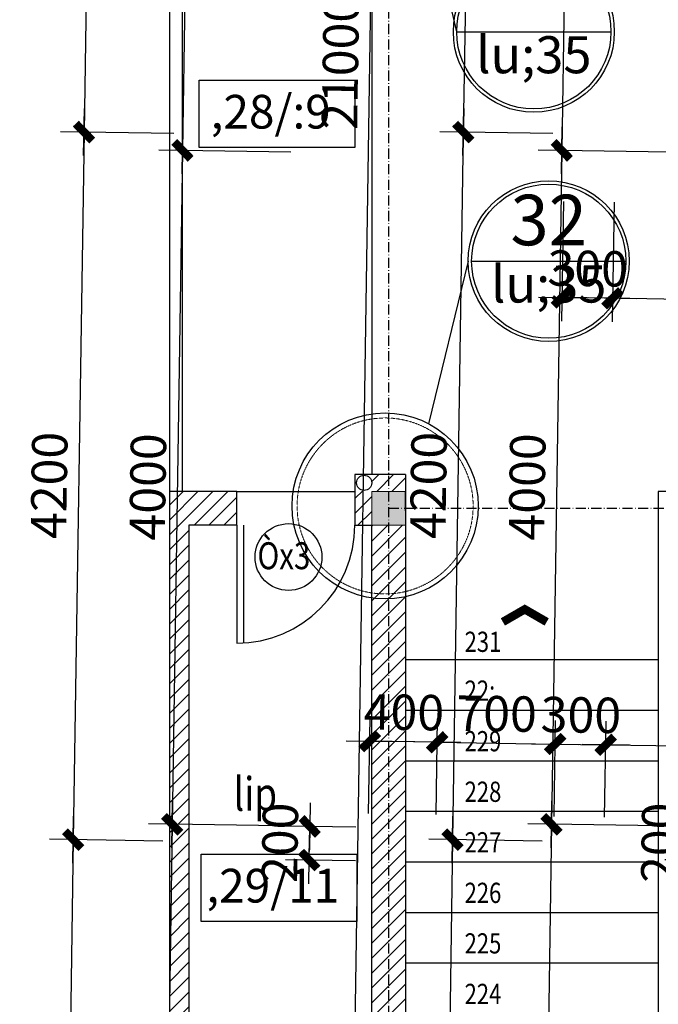
# Model space of a CAD drawing. Units: millimetres. Extents: x 13237 to 113640, y 14908 to 279497.
# Drawn here: x 20395 to 24183, y 53946 to 59790 of the extents above; entities that cross this region are included whole.
import ezdxf
from ezdxf.enums import TextEntityAlignment as Align

# ---------------------------------------------------------------- set-up
doc = ezdxf.new("R2010")
doc.units = ezdxf.units.MM
doc.linetypes.add('ACAD_ISO10W100', pattern=[18.5, 12, -3, 0.5, -3])
doc.linetypes.add('HIDDEN', pattern=[0.375, 0.25, -0.125])
for name, color, linetype in [('_Dim', 127, 'Continuous'), ('Cat', 4, 'Continuous'), ('Cua Di', 32, 'Continuous'), ('Hat Tuong', 67, 'Continuous'), ('Manh1', 3, 'Continuous'), ('Manh2', 6, 'Continuous'), ('TEXT', 23, 'Continuous'), ('Text1', 2, 'Continuous'), ('THAY', 7, 'Continuous'), ('Thep', 1, 'Continuous'), ('Tim', 8, 'ACAD_ISO10W100')]:
    doc.layers.add(name, color=color, linetype=linetype)
doc.layers.add('Cot', color=6, linetype='Continuous', lineweight=20)
doc.layers.add('khuat', color=8, linetype='HIDDEN', lineweight=9)
doc.styles.add('AVanH-B', font='VHAVANB.TTF', dxfattribs={"width": 0.8})
doc.styles.add('AVanH-R', font='VHAVAN.TTF', dxfattribs={"width": 0.8})
doc.styles.add('AVO', font='VAVON.TTF')
doc.styles.add('DIM', font='arial.ttf')
doc.styles.add('VNI Avo', font='VAVON.TTF', dxfattribs={"width": 0.8})
doc.dimstyles.new('D100A', dxfattribs={"dimscale": 70, "dimtxt": 3, "dimasz": 0.01, "dimexe": 2, "dimexo": 0, "dimgap": 1, "dimtad": 1, "dimdec": 0, "dimrnd": 1, "dimdsep": 46, "dimtxsty": 'DIM', "dimblk1": 'DEFAULT', "dimblk2": 'DEFAULT', "dimsah": 1, "dimcen": -3, "dimdle": 1, "dimclrd": 256, "dimclre": 256, "dimclrt": 2, "dimaunit": 1, "dimadec": 0, "dimazin": 0, "dimtfac": 1, "dimtdec": 0, "dimtix": 1, "dimtmove": 2, "dimatfit": 3, "dimldrblk": 'DEFAULT', "dimfxl": 0, "dimtvp": 0.083333, "dimtolj": 1, "dimarcsym": 0})

# ---------------------------------------------------------------- blocks, each defined once
blk = doc.blocks.new('DEFAULT')
at = {"color": 8}
blk.add_line((-200, 0), (200, 0), dxfattribs=at)
at = {"const_width": 70}
blk.add_lwpolyline([(-70.7, -70.7), (70.7, 70.7)], dxfattribs=at)
blk = doc.blocks.new('*D1063')
at = {"layer": '_Dim', "lineweight": -2, "ltscale": 5, "transparency": 16777216}
for p, q in [((130549.4, 85258.6), (129877.6, 85268.9)), ((130017.5, 85266), (129949.1, 80768)), ((130481, 80759.2), (129809.1, 80769.4))]:
    blk.add_line(p, q, dxfattribs=at)
at = {"layer": 'Defpoints', "color": 0, "ltscale": 5, "transparency": 16777216}
for p in [(130549.4, 85258.6), (129949.1, 80767.3), (130481, 80759.2)]:
    blk.add_point(p, dxfattribs=at)
at = {"layer": '_Dim', "lineweight": -2, "ltscale": 5, "transparency": 16777216, "xscale": 0.7000000000000001, "yscale": 0.7000000000000001, "zscale": 0.7000000000000001}
for p, rotation in [((130017.5, 85266.7), 89.12861873269287), ((129949.1, 80767.3), 269.1286187326929)]:
    blk.add_blockref('DEFAULT', p, dxfattribs=dict(at, rotation=rotation))
at = {"layer": '_Dim', "color": 2, "ltscale": 5, "transparency": 16777216, "insert": (129808.3, 83019.7), "char_height": 210, "attachment_point": 5, "rotation": 89.12862, "style": 'DIM'}
blk.add_mtext('\\A1;4500', dxfattribs=at)
blk = doc.blocks.new('*D1064')
at = {"layer": '_Dim', "lineweight": -2, "ltscale": 5, "transparency": 16777216}
for p, q in [((130481, 80759.2), (129809.1, 80769.4)), ((129949.1, 80766.6), (129885.2, 76568.4)), ((130417.1, 76559.6), (129745.2, 76569.9))]:
    blk.add_line(p, q, dxfattribs=at)
at = {"layer": 'Defpoints', "color": 0, "ltscale": 5, "transparency": 16777216}
for p in [(130481, 80759.2), (129885.2, 76567.7), (130417.1, 76559.6)]:
    blk.add_point(p, dxfattribs=at)
at = {"layer": '_Dim', "lineweight": -2, "ltscale": 5, "transparency": 16777216, "xscale": 0.7000000000000001, "yscale": 0.7000000000000001, "zscale": 0.7000000000000001}
for p, rotation in [((129949.1, 80767.3), 89.12861873269287), ((129885.2, 76567.7), 269.1286187326929)]:
    blk.add_blockref('DEFAULT', p, dxfattribs=dict(at, rotation=rotation))
at = {"layer": '_Dim', "color": 2, "ltscale": 5, "transparency": 16777216, "insert": (129742.2, 78670.2), "char_height": 210, "attachment_point": 5, "rotation": 89.12862, "style": 'DIM'}
blk.add_mtext('\\A1;4200', dxfattribs=at)
blk = doc.blocks.new('*D1065')
at = {"layer": '_Dim', "lineweight": -2, "ltscale": 5, "transparency": 16777216}
for p, q in [((130417.1, 76559.6), (129745.2, 76569.9)), ((129885.2, 76567), (129816.8, 72069)), ((130348.7, 72060.2), (129676.8, 72070.4))]:
    blk.add_line(p, q, dxfattribs=at)
at = {"layer": 'Defpoints', "color": 0, "ltscale": 5, "transparency": 16777216}
for p in [(130417.1, 76559.6), (129816.8, 72068.3), (130348.7, 72060.2)]:
    blk.add_point(p, dxfattribs=at)
at = {"layer": '_Dim', "lineweight": -2, "ltscale": 5, "transparency": 16777216, "xscale": 0.7000000000000001, "yscale": 0.7000000000000001, "zscale": 0.7000000000000001}
for p, rotation in [((129885.2, 76567.7), 89.12861873269287), ((129816.8, 72068.3), 269.1286187326929)]:
    blk.add_blockref('DEFAULT', p, dxfattribs=dict(at, rotation=rotation))
at = {"layer": '_Dim', "color": 2, "ltscale": 5, "transparency": 16777216, "insert": (129676, 74320.7), "char_height": 210, "attachment_point": 5, "rotation": 89.12862, "style": 'DIM'}
blk.add_mtext('\\A1;4500', dxfattribs=at)
blk = doc.blocks.new('*D1069')
at = {"layer": '_Dim', "lineweight": -2, "ltscale": 5, "transparency": 16777216}
for p, q in [((129235.6, 70677.6), (129554.9, 91673.8)), ((130808.4, 91655.4), (129414.9, 91676.6)), ((130327.4, 70660.3), (129095.6, 70679.1))]:
    blk.add_line(p, q, dxfattribs=at)
at = {"layer": 'Defpoints', "color": 0, "ltscale": 5, "transparency": 16777216}
for p in [(129554.9, 91674.5), (130808.4, 91655.4), (130327.4, 70660.3)]:
    blk.add_point(p, dxfattribs=at)
at = {"layer": '_Dim', "lineweight": -2, "ltscale": 5, "transparency": 16777216, "xscale": 0.7000000000000001, "yscale": 0.7000000000000001, "zscale": 0.7000000000000001}
for p, rotation in [((129554.9, 91674.5), 89.12861873269286), ((129235.6, 70676.9), 269.1286187326929)]:
    blk.add_blockref('DEFAULT', p, dxfattribs=dict(at, rotation=rotation))
at = {"layer": '_Dim', "color": 2, "ltscale": 5, "transparency": 16777216, "insert": (129220.3, 81178.4), "char_height": 210, "attachment_point": 5, "rotation": 89.12862, "style": 'DIM'}
blk.add_mtext('\\A1;21000', dxfattribs=at)
blk = doc.blocks.new('*D1084')
at = {"layer": '_Dim', "lineweight": -2, "ltscale": 5, "transparency": 16777216}
for p, q in [((131263.2, 86347.9), (130479.8, 86359.8)), ((130619.7, 86357), (130533.1, 80659.1)), ((131176.5, 80648.6), (130393.1, 80660.5))]:
    blk.add_line(p, q, dxfattribs=at)
at = {"layer": 'Defpoints', "color": 0, "ltscale": 5, "transparency": 16777216}
for p in [(131263.2, 86347.9), (130533.1, 80658.4), (131176.5, 80648.6)]:
    blk.add_point(p, dxfattribs=at)
at = {"layer": '_Dim', "lineweight": -2, "ltscale": 5, "transparency": 16777216, "xscale": 0.7000000000000001, "yscale": 0.7000000000000001, "zscale": 0.7000000000000001}
for p, rotation in [((130619.7, 86357.7), 89.12861873269287), ((130533.1, 80658.4), 269.1286187326929)]:
    blk.add_blockref('DEFAULT', p, dxfattribs=dict(at, rotation=rotation))
at = {"layer": '_Dim', "color": 2, "ltscale": 5, "transparency": 16777216, "insert": (130401.4, 83510.7), "char_height": 210, "attachment_point": 5, "rotation": 89.12862, "style": 'DIM'}
blk.add_mtext('\\A1;5700', dxfattribs=at)
blk = doc.blocks.new('*D1085')
at = {"layer": '_Dim', "lineweight": -2, "ltscale": 5, "transparency": 16777216}
for p, q in [((131176.5, 80648.6), (130393.1, 80660.5)), ((130533.1, 80657.7), (130472.2, 76659.5)), ((131115.6, 76649), (130332.2, 76660.9))]:
    blk.add_line(p, q, dxfattribs=at)
at = {"layer": 'Defpoints', "color": 0, "ltscale": 5, "transparency": 16777216}
for p in [(131176.5, 80648.6), (130472.2, 76658.8), (131115.6, 76649)]:
    blk.add_point(p, dxfattribs=at)
at = {"layer": '_Dim', "lineweight": -2, "ltscale": 5, "transparency": 16777216, "xscale": 0.7000000000000001, "yscale": 0.7000000000000001, "zscale": 0.7000000000000001}
for p, rotation in [((130533.1, 80658.4), 89.12861873269287), ((130472.2, 76658.8), 269.1286187326929)]:
    blk.add_blockref('DEFAULT', p, dxfattribs=dict(at, rotation=rotation))
at = {"layer": '_Dim', "color": 2, "ltscale": 5, "transparency": 16777216, "insert": (130327.7, 78661.3), "char_height": 210, "attachment_point": 5, "rotation": 89.12862, "style": 'DIM'}
blk.add_mtext('\\A1;4000', dxfattribs=at)
blk = doc.blocks.new('*D1086')
at = {"layer": '_Dim', "lineweight": -2, "ltscale": 5, "transparency": 16777216}
for p, q in [((131115.6, 76649), (130332.2, 76660.9)), ((130472.2, 76658.1), (130400.8, 71960.1)), ((131044.2, 71949.6), (130260.8, 71961.5))]:
    blk.add_line(p, q, dxfattribs=at)
at = {"layer": 'Defpoints', "color": 0, "ltscale": 5, "transparency": 16777216}
for p in [(131115.6, 76649), (130400.8, 71959.4), (131044.2, 71949.6)]:
    blk.add_point(p, dxfattribs=at)
at = {"layer": '_Dim', "lineweight": -2, "ltscale": 5, "transparency": 16777216, "xscale": 0.7000000000000001, "yscale": 0.7000000000000001, "zscale": 0.7000000000000001}
for p, rotation in [((130472.2, 76658.8), 89.12861873269287), ((130400.8, 71959.4), 269.1286187326929)]:
    blk.add_blockref('DEFAULT', p, dxfattribs=dict(at, rotation=rotation))
at = {"layer": '_Dim', "color": 2, "ltscale": 5, "transparency": 16777216, "insert": (130261.5, 74311.8), "char_height": 210, "attachment_point": 5, "rotation": 89.12862, "style": 'DIM'}
blk.add_mtext('\\A1;4700', dxfattribs=at)
blk = doc.blocks.new('*D1122')
at = {"layer": '_Dim', "lineweight": -2, "ltscale": 5, "transparency": 16777216}
for p, q in [((133093, 80350.4), (133082.2, 79640.6)), ((134592.1, 80280.3), (134582, 79617.8)), ((134583.4, 79757.8), (133085, 79780.6))]:
    blk.add_line(p, q, dxfattribs=at)
at = {"layer": 'Defpoints', "color": 0, "ltscale": 5, "transparency": 16777216}
for p in [(133093, 80350.4), (134592.1, 80280.3), (133084.3, 79780.6)]:
    blk.add_point(p, dxfattribs=at)
at = {"layer": '_Dim', "lineweight": -2, "ltscale": 5, "transparency": 16777216, "xscale": 0.7000000000000001, "yscale": 0.7000000000000001, "zscale": 0.7000000000000001}
for p, rotation in [((133084.3, 79780.6), 179.1286187326865), ((134584.1, 79757.8), 359.1286187326865)]:
    blk.add_blockref('DEFAULT', p, dxfattribs=dict(at, rotation=rotation))
at = {"layer": '_Dim', "color": 2, "ltscale": 5, "transparency": 16777216, "insert": (133836.9, 79944.2), "char_height": 210, "attachment_point": 5, "rotation": 359.12862, "style": 'DIM'}
blk.add_mtext('\\A1;1500', dxfattribs=at)
blk = doc.blocks.new('*D1123')
at = {"layer": '_Dim', "lineweight": -2, "ltscale": 5, "transparency": 16777216}
for p, q in [((132793, 80355), (132782.2, 79645.2)), ((133093, 80350.4), (133082.2, 79640.6)), ((132783.6, 79785.2), (132782.9, 79785.2)), ((133084.3, 79780.6), (132784.3, 79785.2)), ((133085, 79780.6), (133085.7, 79780.6))]:
    blk.add_line(p, q, dxfattribs=at)
at = {"layer": 'Defpoints', "color": 0, "ltscale": 5, "transparency": 16777216}
for p in [(132793, 80355), (133093, 80350.4), (132784.3, 79785.2)]:
    blk.add_point(p, dxfattribs=at)
at = {"layer": '_Dim', "lineweight": -2, "ltscale": 5, "transparency": 16777216, "xscale": 0.7000000000000001, "yscale": 0.7000000000000001, "zscale": 0.7000000000000001}
for p, rotation in [((132784.3, 79785.2), 359.1286187326865), ((133084.3, 79780.6), 179.1286187326865)]:
    blk.add_blockref('DEFAULT', p, dxfattribs=dict(at, rotation=rotation))
at = {"layer": '_Dim', "color": 2, "ltscale": 5, "transparency": 16777216, "insert": (132937, 79957.9), "char_height": 210, "attachment_point": 5, "rotation": 359.12862, "style": 'DIM'}
blk.add_mtext('\\A1;300', dxfattribs=at)
blk = doc.blocks.new('*D1145')
at = {"layer": '_Dim', "lineweight": -2, "ltscale": 5, "transparency": 16777216}
for p, q in [((132037.6, 76716.6), (132046.2, 77285.8)), ((132737.5, 76705.9), (132746.2, 77275.2)), ((132044.8, 77145.8), (132743.3, 77135.2))]:
    blk.add_line(p, q, dxfattribs=at)
at = {"layer": 'Defpoints', "color": 0, "ltscale": 5, "transparency": 16777216}
for p in [(132744, 77135.2), (132037.6, 76716.6), (132737.5, 76705.9)]:
    blk.add_point(p, dxfattribs=at)
at = {"layer": '_Dim', "lineweight": -2, "ltscale": 5, "transparency": 16777216, "xscale": 0.7000000000000001, "yscale": 0.7000000000000001, "zscale": 0.7000000000000001}
for p, rotation in [((132044.1, 77145.8), 179.1286187326865), ((132744, 77135.2), 359.1286187326865)]:
    blk.add_blockref('DEFAULT', p, dxfattribs=dict(at, rotation=rotation))
at = {"layer": '_Dim', "color": 2, "ltscale": 5, "transparency": 16777216, "insert": (132396.7, 77315.5), "char_height": 210, "attachment_point": 5, "rotation": 359.12862, "style": 'DIM'}
blk.add_mtext('\\A1;700', dxfattribs=at)
blk = doc.blocks.new('*D1146')
at = {"layer": '_Dim', "lineweight": -2, "ltscale": 5, "transparency": 16777216}
for p, q in [((131637.6, 76722.7), (131646.3, 77291.9)), ((132037.6, 76716.6), (132046.2, 77285.8)), ((131643.5, 77151.9), (131642.8, 77151.9)), ((132044.1, 77145.8), (131644.2, 77151.9)), ((132044.8, 77145.8), (132045.5, 77145.8))]:
    blk.add_line(p, q, dxfattribs=at)
at = {"layer": 'Defpoints', "color": 0, "ltscale": 5, "transparency": 16777216}
for p in [(131644.2, 77151.9), (131637.6, 76722.7), (132037.6, 76716.6)]:
    blk.add_point(p, dxfattribs=at)
at = {"layer": '_Dim', "lineweight": -2, "ltscale": 5, "transparency": 16777216, "xscale": 0.7000000000000001, "yscale": 0.7000000000000001, "zscale": 0.7000000000000001}
for p, rotation in [((131644.2, 77151.9), 359.1286187326865), ((132044.1, 77145.8), 179.1286187326865)]:
    blk.add_blockref('DEFAULT', p, dxfattribs=dict(at, rotation=rotation))
at = {"layer": '_Dim', "color": 2, "ltscale": 5, "transparency": 16777216, "insert": (131846.8, 77323.9), "char_height": 210, "attachment_point": 5, "rotation": 359.12862, "style": 'DIM'}
blk.add_mtext('\\A1;400', dxfattribs=at)
blk = doc.blocks.new('*D1147')
at = {"layer": '_Dim', "lineweight": -2, "ltscale": 5, "transparency": 16777216}
for p, q in [((132737.5, 76705.9), (132746.2, 77275.2)), ((133037.5, 76701.4), (133046.1, 77270.6)), ((132743.3, 77135.2), (132742.6, 77135.2)), ((132744, 77135.2), (133044, 77130.6)), ((133044.7, 77130.6), (133045.4, 77130.6))]:
    blk.add_line(p, q, dxfattribs=at)
at = {"layer": 'Defpoints', "color": 0, "ltscale": 5, "transparency": 16777216}
for p in [(133044, 77130.6), (132737.5, 76705.9), (133037.5, 76701.4)]:
    blk.add_point(p, dxfattribs=at)
at = {"layer": '_Dim', "lineweight": -2, "ltscale": 5, "transparency": 16777216, "xscale": 0.7000000000000001, "yscale": 0.7000000000000001, "zscale": 0.7000000000000001}
for p, rotation in [((132744, 77135.2), 359.1286187326865), ((133044, 77130.6), 179.1286187326865)]:
    blk.add_blockref('DEFAULT', p, dxfattribs=dict(at, rotation=rotation))
at = {"layer": '_Dim', "color": 2, "ltscale": 5, "transparency": 16777216, "insert": (132896.7, 77307.9), "char_height": 210, "attachment_point": 5, "rotation": 359.12862, "style": 'DIM'}
blk.add_mtext('\\A1;300', dxfattribs=at)
blk = doc.blocks.new('*D1148')
at = {"layer": '_Dim', "lineweight": -2, "ltscale": 5, "transparency": 16777216}
for p, q in [((133037.5, 76701.4), (133046.1, 77270.6)), ((134537.3, 76678.6), (134546, 77247.8)), ((133044.7, 77130.6), (134543.1, 77107.8))]:
    blk.add_line(p, q, dxfattribs=at)
at = {"layer": 'Defpoints', "color": 0, "ltscale": 5, "transparency": 16777216}
for p in [(134543.8, 77107.8), (133037.5, 76701.4), (134537.3, 76678.6)]:
    blk.add_point(p, dxfattribs=at)
at = {"layer": '_Dim', "lineweight": -2, "ltscale": 5, "transparency": 16777216, "xscale": 0.7000000000000001, "yscale": 0.7000000000000001, "zscale": 0.7000000000000001}
for p, rotation in [((133044, 77130.6), 179.1286187326865), ((134543.8, 77107.8), 359.1286187326865)]:
    blk.add_blockref('DEFAULT', p, dxfattribs=dict(at, rotation=rotation))
at = {"layer": '_Dim', "color": 2, "ltscale": 5, "transparency": 16777216, "insert": (133796.6, 77294.2), "char_height": 210, "attachment_point": 5, "rotation": 359.12862, "style": 'DIM'}
blk.add_mtext('\\A1;1500', dxfattribs=at)
blk = doc.blocks.new('*D1837')
at = {"layer": '_Dim', "lineweight": -2, "ltscale": 5, "transparency": 16777216}
for p, q in [((131561.8, 76642.2), (131148, 76648.5)), ((131284.9, 76446.4), (131288, 76646.4)), ((131288, 76647.1), (131288, 76647.8)), ((131558.7, 76442.3), (131145, 76448.6)), ((131284.9, 76445.7), (131284.9, 76445))]:
    blk.add_line(p, q, dxfattribs=at)
at = {"layer": 'Defpoints', "color": 0, "ltscale": 5, "transparency": 16777216}
for p in [(131288, 76646.4), (131561.8, 76642.2), (131558.7, 76442.3)]:
    blk.add_point(p, dxfattribs=at)
at = {"layer": '_Dim', "lineweight": -2, "ltscale": 5, "transparency": 16777216, "xscale": 0.7000000000000001, "yscale": 0.7000000000000001, "zscale": 0.7000000000000001}
for p, rotation in [((131288, 76646.4), 269.1286187326929), ((131284.9, 76446.4), 89.12861873269287)]:
    blk.add_blockref('DEFAULT', p, dxfattribs=dict(at, rotation=rotation))
at = {"layer": '_Dim', "color": 2, "ltscale": 5, "transparency": 16777216, "insert": (131111.5, 76549.1), "char_height": 210, "attachment_point": 5, "rotation": 89.12862, "style": 'DIM'}
blk.add_mtext('\\A1;200', dxfattribs=at)
blk = doc.blocks.new('$174270_B18')
at = {"layer": 'Cat', "ltscale": 5}
for p, q in [((131855.6, 78734.1), (131555.6, 78734.1)), ((131555.6, 78734.1), (131555.6, 78434.2)), ((131855.6, 78734.1), (131855.6, 73134.2)), ((130455.6, 78634.2), (130455.6, 73934.2)), ((130855.6, 78634.2), (130455.6, 78634.2)), ((130855.6, 78434.2), (130855.6, 78634.2)), ((131855.6, 78519.2), (131855.6, 78634.2)), ((133355.6, 78634.2), (133355.6, 75234.2)), ((133823.1, 78634.2), (133355.6, 78634.2)), ((130570.6, 78434.2), (130570.6, 74049.2)), ((130855.6, 78434.2), (130570.6, 78434.2)), ((131555.6, 78434.2), (131655.6, 78434.2)), ((131655.6, 74234.2), (131655.6, 78434.2))]:
    blk.add_line(p, q, dxfattribs=at)
at = {"layer": 'Cua Di', "ltscale": 5}
for p, q in [((131655.6, 82634.2), (131655.6, 78734.1)), ((130855.6, 78634.2), (131555.6, 78634.2)), ((130855.6, 78434.2), (130855.6, 77734.2)), ((130895.6, 78434.2), (130895.6, 77734.2))]:
    blk.add_line(p, q, dxfattribs=at)
at = {"layer": 'TEXT'}
for p, q in [((132159.8, 81362), (131947.7, 82285.6)), ((132159.8, 81362), (133074.7, 81362)), ((132228.2, 80001), (131992.8, 79036.6)), ((132248.2, 80001), (133163.1, 80001))]:
    blk.add_line(p, q, dxfattribs=at)
at = {"layer": 'THAY', "ltscale": 5}
for p, q in [((130455.6, 93534.2), (130455.6, 78634.2)), ((130530.6, 93459.2), (130530.6, 78634.2))]:
    blk.add_line(p, q, dxfattribs=at)
at = {"layer": 'THAY', "linetype": 'Continuous'}
for p, q in [((133355.6, 77634.2), (131855.6, 77634.2)), ((133355.6, 77334.2), (131855.6, 77334.2)), ((133355.6, 77034.2), (131855.6, 77034.2)), ((133355.6, 76734.2), (131855.6, 76734.2)), ((133355.6, 76434.2), (131855.6, 76434.2)), ((133355.6, 76134.2), (131855.6, 76134.2)), ((133355.6, 75834.2), (131855.6, 75834.2))]:
    blk.add_line(p, q, dxfattribs=at)
at = {"layer": 'Tim', "ltscale": 5}
for p, q in [((131755.6, 93434.2), (131755.6, 74034.2)), ((131755.6, 78534.2), (156155.6, 78534.2))]:
    blk.add_line(p, q, dxfattribs=at)
blk = doc.blocks.new('$174270_B11')
at = {"layer": '_Dim', "ltscale": 5}
for base, p1, p2, picture, middle in [((128145.8, 93634.2), (129237.7, 72634.2), (129399.4, 93634.2), '*D1069', (127970.8, 83134.2)), ((129291.3, 82634.2), (129934.8, 88334.2), (129934.8, 82634.2), '*D1084', (129116.3, 85484.2)), ((128705.8, 82734.2), (129237.7, 87234.2), (129237.7, 82734.2), '*D1063', (128530.8, 84984.2)), ((128705.8, 78534.2), (129237.7, 82734.2), (129237.7, 78534.2), '*D1064', (128530.8, 80634.2)), ((129291.3, 78634.2), (129934.8, 82634.2), (129934.8, 78634.2), '*D1085', (129116.3, 80634.2)), ((129291.3, 73934.2), (129934.8, 78634.2), (129934.8, 73934.2), '*D1086', (129116.3, 76284.2)), ((130107.2, 78634.2), (130381, 78434.2), (130381, 78634.2), '*D1837', (129932.2, 78534.2)), ((128705.8, 74034.2), (129237.7, 78534.2), (129237.7, 74034.2), '*D1065', (128530.8, 76284.2))]:
    dim = blk.add_linear_dim(base=base, p1=p1, p2=p2, angle=90, dimstyle='D100A', dxfattribs=at)
    dim.commit()
    dim.dimension.update_dxf_attribs({"geometry": picture, "text_midpoint": middle})
for base, p1, p2, picture, middle in [((131555.6, 81795.3), (131855.6, 82365.2), (131555.6, 82365.2), '*D1123', (131705.6, 81970.3)), ((131855.6, 81795.3), (133355.6, 82317.9), (131855.6, 82365.2), '*D1122', (132605.6, 81970.3)), ((130455.6, 79145), (130855.6, 78715.7), (130455.6, 78715.7), '*D1146', (130655.6, 79320)), ((131555.6, 79145), (130855.6, 78715.7), (131555.6, 78715.7), '*D1145', (131205.6, 79320)), ((131855.6, 79145), (131555.6, 78715.7), (131855.6, 78715.7), '*D1147', (131705.6, 79320)), ((133355.6, 79145), (131855.6, 78715.7), (133355.6, 78715.7), '*D1148', (132605.6, 79320))]:
    dim = blk.add_linear_dim(base=base, p1=p1, p2=p2, dimstyle='D100A', dxfattribs=at)
    dim.commit()
    dim.dimension.update_dxf_attribs({"geometry": picture, "text_midpoint": middle})
blk = doc.blocks.new('$174270_B16')
at = {"layer": 'Text1', "ltscale": 5}
for name in ['$174270_B18', '$174270_B11']:
    blk.add_blockref(name, (0, 0), dxfattribs=at)

msp = doc.modelspace()

# ---------------------------------------------------------------- hatches: boundary and pattern name
at = {"layer": 'Cot', "ltscale": 5}
msp.add_hatch(color=256, dxfattribs=at).paths.add_polyline_path([(22683.3, 56989.9), (22483.3, 56989.9), (22483.3, 56789.9), (22683.3, 56789.9)])
at = {"layer": 'Hat Tuong', "ltscale": 5}
h = msp.add_hatch(dxfattribs=at)
h.set_pattern_fill('ANSI31', color=256, scale=500, style=0)
h.set_pattern_definition([(45, (-932005.8, -604875.43), (-44.1941738, 44.1941738), [])])
h.paths.add_polyline_path([(22683.3, 56789.9), (22483.3, 56789.9), (22483.3, 52589.9), (22383.3, 52589.9), (22383.3, 52404.9), (21398.3, 52404.9), (21398.3, 56789.9), (21683.3, 56789.9), (21683.3, 56989.9), (21283.3, 56989.9), (21283.3, 52289.9), (22483.3, 52289.9), (22483.3, 52489.9), (22683.3, 52489.9)])
h.paths.add_polyline_path([(22483.3, 52534.9, -1), (22393.3, 52534.9, -1)], flags=16)
h.paths.add_polyline_path([(22483.3, 56989.9), (22683.3, 56989.9), (22683.3, 57089.9), (22383.3, 57089.9), (22383.3, 56789.9), (22483.3, 56789.9), (22483.3, 56789.9)])
h.paths.add_polyline_path([(22393.3, 57041.1, -1), (22483.3, 57041.1, -1)], flags=16)

# ---------------------------------------------------------------- linework, layer by layer
at = {"layer": 'Cot', "ltscale": 5}
msp.add_lwpolyline([(22483.3, 56789.9), (22683.3, 56789.9), (22683.3, 56989.9), (22483.3, 56989.9)], close=True, dxfattribs=at)
at = {"layer": 'Cua Di', "ltscale": 5}
msp.add_arc((21683.3, 56789.9), 700, 270.00001, 359.99993, dxfattribs=at)
at = {"layer": 'khuat', "ltscale": 5}
msp.add_circle((22562.8, 56904), 522.1, dxfattribs=at)
at = {"layer": 'Manh1', "ltscale": 5}
for points in [[(21459.6, 59430.9), (22382.9, 59430.9), (22382.9, 59030.9), (21459.6, 59030.9)], [(21472, 54837.4), (22395.3, 54837.4), (22395.3, 54437.4), (21472, 54437.4)]]:
    msp.add_lwpolyline(points, close=True, dxfattribs=at)
msp.add_lwpolyline([(23261.3, 56215.6, 50, 50, 0), (23391.3, 56290.6, 50, 50, 0), (23521.2, 56215.6, 50, 50, 0), (23391.3, 56290.6, 0, 0, 0), (23391.3, 52887.5, 0, 0, 0.414214), (23541.3, 52737.5, 0, 0, 0), (27325.6, 52737.5, 0, 0, 0.414214), (27475.6, 52887.5, 0, 0, 0), (27475.6, 57106.2, 0, 0, 0.414214), (27275.6, 57306.2, 0, 0, 0), (23591.3, 57306.2, 0, 0, 0.414214), (23391.3, 57106.2, 0, 0, 0), (23391.3, 56290.6, 0, 0, 0)], format="xyseb", dxfattribs=at)
at = {"layer": 'Manh2', "ltscale": 5}
msp.add_circle((21989.4, 56600.6), 198.3, dxfattribs=at)
at = {"layer": 'TEXT'}
for centre, radius in [((23444.9, 59717.7), 477.4), ((23444.9, 59717.7), 457.4), ((23533.3, 58356.7), 477.4), ((23533.3, 58356.7), 457.4)]:
    msp.add_circle(centre, radius, dxfattribs=at)
at = {"layer": 'Thep', "ltscale": 5}
for centre, radius in [((22562.8, 56904), 552.1), ((22438.3, 57041.1), 45)]:
    msp.add_circle(centre, radius, dxfattribs=at)

# ---------------------------------------------------------------- block references
for name, p in [('$174270_B16', (-109172.4, -21644.3)), ('$174270_B18', (-109172.4, -21644.3)), ('$174270_B11', (-106922.4, -21644.3))]:
    msp.add_blockref(name, p)

# ---------------------------------------------------------------- texts
at = {"layer": 'TEXT', "style": 'AVanH-B'}
for s, height, p in [('lu;35', 220, (23444.9, 59553.6)), ('32', 300, (23533.3, 58562.1)), ('lu;35', 220, (23533.3, 58192.6))]:
    msp.add_text(s, height=height, rotation=0.00005, dxfattribs=at).set_placement(p, align=Align.MIDDLE)
at = {"layer": 'Text1', "ltscale": 5, "style": 'AVO'}
for s, p in [(',28/:9', (21884.1, 59217.8)), (',29/11', (21896.6, 54624.4))]:
    msp.add_text(s, height=200, rotation=0.00011, dxfattribs=at).set_placement(p, align=Align.MIDDLE)
at = {"layer": 'Text1', "ltscale": 5, "width": 0.8}
for s, height, rotation, style, p in [('Òx3', 160, 0.00011, 'VNI Avo', (21805.6, 56528.5)), ('lip', 200, 0.00009, 'AVanH-R', (21664.7, 55094.8))]:
    msp.add_text(s, height=height, rotation=rotation, dxfattribs=dict(at, style=style)).set_placement(p)
at = {"layer": 'Text1', "style": 'DIM', "width": 0.8}
for s, p in [('231', (23034.2, 56037.7)), ('22:', (23034.2, 55747.8)), ('229', (23034.2, 55447.8)), ('228', (23034.2, 55147.8)), ('227', (23034.2, 54847.8)), ('226', (23034.2, 54547.8)), ('225', (23034.2, 54247.8)), ('224', (23034.2, 53947.8))]:
    msp.add_text(s, height=120, rotation=0.00007, dxfattribs=at).set_placement(p)

doc.saveas('drawing.dxf')
